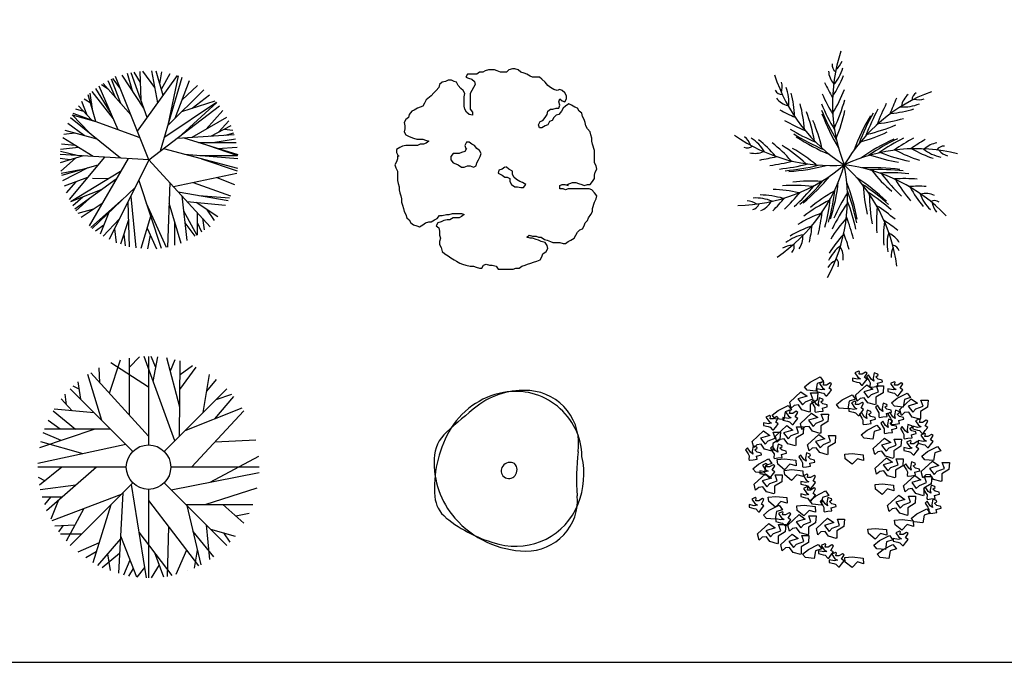
# Model space of a CAD drawing. Units: millimetres. Extents: x 171.3 to 230.7, y 201.9 to 222.9.
# Drawn here: x 207.4 to 215.4, y 201.9 to 207.1 of the extents above; entities that cross this region are included whole.
import ezdxf

# ---------------------------------------------------------------- set-up
doc = ezdxf.new("R2010")
doc.units = ezdxf.units.MM
doc.layers.add('TREES', color=3, linetype='Continuous')

# ---------------------------------------------------------------- blocks, each defined once
blk = doc.blocks.new('Arb51-s')
at = {"layer": 'TREES'}
for centre, radius, start, end in [((6.304, 2.495), 6.78, 161.8706, 201.5936), ((-0.143, 4.054), 0.351, 173.7791, 233.0395), ((-0.839, 4.494), 0.808, 308.4321, 338.3515), ((3.633, 5.724), 6.78, 197.8706, 237.5936), ((0.196, 3.84), 0.835, 182.879, 221.5346), ((-4.007, 5.153), 4.263, 326.0526, 338.8318), ((-1.642, 4.347), 1.639, 317.4391, 345.0127), ((-3.321, 3.142), 0.808, 344.4321, 14.3515), ((6.376, 6.862), 8.001, 206.1883, 211.1386), ((-2.499, 3.196), 0.351, 209.7791, 269.0395), ((-3.884, 2.551), 1.639, 353.4391, 21.0127), ((-6.271, 1.814), 4.263, 2.0526, 14.8318), ((6.381, 6.2), 8.001, 204.5673, 211.2107), ((-4.862, 4.906), 5.211, 327.5529, 339.111), ((5.865, -3.401), 6.78, 110.1725, 149.8955), ((3.134, 2.226), 0.835, 131.1808, 169.8364), ((3.093, 2.625), 0.351, 122.081, 181.3414), ((-2.099, 3.221), 0.835, 218.879, 257.5346), ((-6.817, 1.111), 5.211, 3.5529, 15.111), ((6.444, 5.585), 8.001, 202.9483, 211.3077), ((-6.749, 4.499), 7.022, 334.6755, 344.6307), ((8.821, -1.165), 8.001, 152.8691, 159.5126), ((9.337, -0.75), 8.001, 154.4902, 159.4404), ((2.393, 3.983), 1.639, 265.741, 293.3146), ((3.006, 3.444), 0.808, 256.734, 286.6534), ((1.125, 9.299), 8.001, 242.1883, 247.1386), ((-8.105, -0.327), 7.022, 10.6755, 20.6307), ((6.518, 5.174), 8.001, 201.6825, 211.4019), ((6.59, 4.871), 8.001, 200.5186, 211.4981), ((-6.261, 3.599), 6.444, 337.0347, 347.4268), ((8.101, -1.908), 8.001, 149.9844, 159.7037), ((8.377, -1.595), 8.001, 151.2501, 159.6096), ((1.561, 6.338), 4.263, 274.3545, 287.1337), ((1.518, 8.767), 8.001, 240.5673, 247.2107), ((-7.181, -0.768), 6.444, 13.0347, 23.4268), ((7.907, -2.153), 8.001, 148.8205, 159.8), ((-0.652, 8.085), 7.022, 282.9774, 292.9325), ((0.837, 6.856), 5.211, 275.8548, 287.4128), ((-0.554, 6.757), 6.78, 234.9681, 274.6912), ((1.931, 8.306), 8.001, 238.9483, 247.3077), ((2.232, 8.018), 8.001, 237.6825, 247.4019), ((-1.056, 7.144), 6.444, 285.3366, 295.7287), ((-4.544, 0.504), 0.808, 21.5297, 51.4491), ((-4.636, -0.308), 1.639, 30.5366, 58.1102), ((-6.096, -2.335), 4.263, 39.1502, 51.9294), ((-6.108, -3.226), 5.211, 40.6505, 52.2085), ((2.469, 7.814), 8.001, 236.5186, 247.4981), ((5.297, -6.253), 8.001, 114.3202, 125.2997), ((5.595, -6.161), 8.001, 115.4841, 125.2035), ((6, -6.06), 8.001, 116.7498, 125.1093), ((6.609, -5.956), 8.001, 118.3688, 125.0123), ((7.27, -5.907), 8.001, 119.9899, 124.9402), ((3.844, 0.059), 0.835, 96.6805, 135.3361), ((-3.921, 1.042), 0.351, 246.8767, 306.1371), ((-3.617, 1.303), 0.835, 255.9765, 294.6321), ((-6.267, -5.149), 7.022, 47.7731, 57.7282), ((-5.264, -4.944), 6.444, 50.1322, 60.5244), ((2.908, -6.125), 6.78, 75.6722, 115.3952), ((3.176, 6.486), 6.444, 250.8363, 261.2284), ((4.042, 7.032), 7.022, 248.4771, 258.4323), ((4.573, 5.177), 5.211, 241.3545, 252.9126), ((4.876, 4.339), 4.263, 239.8542, 252.6334), ((4.228, 1.927), 1.639, 231.2407, 258.8143), ((4.036, 0.412), 0.351, 87.5807, 146.8411), ((4.428, 1.135), 0.808, 222.2337, 252.1531), ((-4.42, 5.141), 6.78, 270.9681, 310.6912), ((-4.712, 8.096), 8.001, 279.2858, 284.2361), ((-4.077, 7.908), 8.001, 277.6648, 284.3082), ((-6.509, 1.896), 6.78, 304.0339, 343.7569), ((-3.47, 7.79), 8.001, 276.0458, 284.4052), ((-6.647, -1.335), 6.78, 331.6319, 11.355), ((-0.785, -6.734), 6.78, 43.6319, 83.355), ((-4.593, -4.987), 6.78, 7.6319, 47.355), ((-3.056, 7.741), 8.001, 274.7801, 284.4994), ((-2.744, 7.722), 8.001, 273.6161, 284.5957), ((1.173, -8.111), 8.001, 82.2799, 93.2595), ((1.474, -8.191), 8.001, 83.4439, 93.1632), ((6.133, 3.813), 6.444, 218.796, 229.1882), ((1.871, -8.32), 8.001, 84.7096, 93.069), ((7.157, 3.817), 7.022, 216.4368, 226.392), ((-1.353, -7.094), 6.444, 86.1322, 96.5244), ((-7.022, 4.467), 8.001, 310.7801, 320.4994), ((-6.759, 4.634), 8.001, 309.6161, 320.5957), ((-8.193, 0.196), 8.001, 342.6819, 353.6614), ((-7.351, -3.622), 8.001, 10.2799, 21.2595), ((-3.818, -7.251), 8.001, 46.2799, 57.2595), ((-3.622, -7.493), 8.001, 47.4439, 57.1632), ((2.443, -8.555), 8.001, 86.3286, 92.972), ((6.623, 1.962), 5.211, 209.3143, 220.8723), ((-3.045, -6.2), 5.211, 76.6505, 88.2085), ((-2.044, -7.85), 7.022, 83.7731, 93.7282), ((-7.947, 4.001), 8.001, 313.6648, 320.3082), ((-7.386, 4.262), 8.001, 312.0458, 320.4052), ((2.737, -6.683), 6.444, 119.198, 129.5901), ((-8.322, -0.088), 8.001, 343.8458, 353.5652), ((5.522, -4.655), 6.444, 146.796, 157.1882), ((-7.334, -3.933), 8.001, 11.4439, 21.1632), ((7.203, -0.52), 6.444, 182.796, 193.1882), ((-3.376, -7.831), 8.001, 48.7096, 57.069), ((8.034, -1.119), 7.022, 180.4368, 190.392), ((3.029, -8.864), 8.001, 87.9496, 92.8999), ((6.436, 1.091), 4.263, 207.814, 220.5932), ((4.606, -0.61), 1.639, 199.2004, 226.774), ((3.29, -1.989), 0.835, 64.6403, 103.2959), ((-3.972, -2.263), 0.808, 57.5297, 87.4491), ((-3.784, -1.462), 0.351, 282.8767, 342.1371), ((-3.57, -2.974), 1.639, 66.5366, 94.1102), ((-3.559, -5.472), 4.263, 75.1502, 87.9294), ((-3.692, -1.071), 0.835, 291.9765, 330.6321), ((-8.571, 3.78), 8.001, 315.2858, 320.2361), ((2.57, -7.693), 7.022, 116.8388, 126.794), ((-8.515, -0.458), 8.001, 345.1116, 353.471), ((5.842, -5.627), 7.022, 144.4368, 154.392), ((-7.334, -4.351), 8.001, 12.7096, 21.069), ((3.639, -1.792), 0.351, 55.5404, 114.8009), ((4.356, -1.387), 0.808, 190.1934, 220.1128), ((0.83, -6.857), 5.211, 109.7162, 121.2743), ((-8.843, -0.982), 8.001, 346.7306, 353.374), ((6.511, -2.305), 5.211, 173.3143, 184.8723), ((-3.052, -8.357), 8.001, 50.3286, 56.972), ((3.913, -5.692), 5.211, 137.3143, 148.8723), ((-7.382, -4.967), 8.001, 14.3286, 20.972), ((5.848, -2.9), 4.263, 171.814, 184.5932), ((-2.76, -8.951), 8.001, 51.9496, 56.8999), ((0.003, -6.528), 4.263, 108.2159, 120.9952), ((-9.245, -1.509), 8.001, 348.3516, 353.3019), ((-7.494, -5.62), 8.001, 15.9496, 20.8999), ((3.368, -3.201), 1.639, 163.2004, 190.774), ((1.493, -3.543), 0.835, 28.6403, 67.2959), ((-1.369, -4.44), 1.639, 99.6024, 127.176), ((-2.51, -2.912), 0.835, 325.0423, 3.6979), ((3.027, -5.784), 4.263, 135.814, 148.5932), ((-2.094, -4.064), 0.808, 90.5954, 120.5148), ((-2.374, -3.29), 0.351, 315.9424, 15.2029), ((0.844, -4.569), 1.639, 127.2004, 154.774), ((-0.875, -3.744), 0.835, 352.6403, 31.2959), ((2.709, -3.683), 0.808, 154.1934, 184.1128), ((1.891, -3.589), 0.351, 19.5404, 78.8009), ((0.027, -4.572), 0.808, 118.1934, 148.1128), ((-0.58, -4.015), 0.351, 343.5404, 42.8009)]:
    blk.add_arc(centre, radius, start, end, dxfattribs=at)
blk = doc.blocks.new('Dec4')
at = {"color": 7, "linetype": 'Continuous'}
for p, q in [((-5.170807, 26.913345), (-2.478645, 29.765213)), ((-5.170807, 14.028976), (-5.170807, 29.417252)), ((7.122993, 7.122986), (-1.187164, 29.848984)), ((0, 29.86824), (0, 6)), ((1.960785, 26.839951), (0.713646, 29.859726)), ((1.292923, 23.066635), (2.478546, 29.765213)), ((8.403152, 16.149277), (4.912369, 29.461502)), ((-13.128006, 22.770523), (-13.303749, 26.741776)), ((-10.514023, 19.89888), (-7.590004, 28.887772)), ((0.025238, 21.531296), (-10.132599, 28.097)), ((5.914185, 25.934769), (7.177231, 28.993088)), ((8.334869, 8.334854), (8.512207, 28.629593)), ((8.445023, 20.94133), (12.871193, 26.952621)), ((8.512177, 24.956223), (11.832504, 27.424515)), ((-12.609871, 12.609848), (-16.342804, 25.000504)), ((0, 8.348495), (-15.562958, 25.44548)), ((14.760864, 14.760849), (16.479492, 24.956223)), ((-18.722168, 21.061569), (-20.374939, 21.839737)), ((-18.285431, 18.285416), (-19.026978, 22.99913)), ((15.72451, 20.477463), (18.305069, 23.601608)), ((-22.098907, 16.804947), (-22.50074, 19.642532)), ((-4.242645, 4.24263), (-21.120049, 21.12001)), ((4.242645, 4.24263), (21.120041, 21.12001)), ((17.897232, 13.049835), (23.035995, 19.011978)), ((18.24614, 18.246109), (22.477493, 19.669113)), ((-20.60936, 15.196075), (-23.549637, 18.371872)), ((9.895996, 9.895981), (25.253296, 15.949387)), ((-25.745789, 15.141525), (-19.719788, 10.277893)), ((-14.662811, 14.662796), (-25.451988, 15.630356)), ((11.626968, 0), (25.701584, 15.216446)), ((-23.876648, 10.277893), (-27.101273, 12.555191)), ((-14.497696, 10.277893), (-29.411758, 5.201935)), ((-23.53875, 7.20079), (-28.404068, 9.236923)), ((-10.277908, 10.277893), (-28.044189, 10.277893)), ((-6.13533, 6.135315), (-29.852722, 0.962601)), ((-17.644226, 3.625244), (-29.082153, 6.807358)), ((17.97731, 6.865524), (28.949814, 7.349838)), ((16.59127, -4.036575), (29.719254, 2.979523)), ((-6, 0), (-29.86824, 0)), ((-23.36087, 0), (-29.419128, -4.889709)), ((-14.007698, 0), (-27.513916, -11.739594)), ((29.86824, 0), (6, 0)), ((6.080559, -6.080551), (29.832458, -1.461594)), ((-29.74614, -2.697922), (-27.88678, -3.652939)), ((-19.618225, -4.876663), (-29.245972, -6.112915)), ((-4.24263, -4.242645), (-21.119987, -21.120071)), ((-4.650345, -4.650375), (-0.667572, -29.842834)), ((4.242638, -4.242645), (21.120041, -21.120041)), ((-7.362366, -7.362411), (-26.128326, -14.430603)), ((-6.891541, -6.891586), (-8.115234, -28.61969)), ((0, -6), (0, -29.86824)), ((15.267059, -10.02713), (29.336441, -5.611069)), ((-23.292114, -8.070007), (-28.726318, -8.070007)), ((-26.474701, -8.070007), (-28.103416, -10.114822)), ((-24.396301, -9.048553), (-26.349503, -14.064682)), ((-10.158676, -10.158707), (-15.010437, -25.822433)), ((0, -9.01564), (13.514565, -26.635849)), ((10.02713, -10.02713), (28.134827, -10.02713)), ((10.311256, -10.311264), (14.092712, -26.334518)), ((20.016434, -10.02713), (25.741653, -15.148575)), ((-17.412704, -11.147873), (-22.197166, -19.98494)), ((23.509598, -13.151901), (27.166199, -12.414078)), ((-19.841797, -15.634476), (-25.284714, -15.899521)), ((-23.109634, -15.79361), (-24.261658, -17.420792)), ((15.583351, -15.583359), (16.475945, -24.912949)), ((-18.100113, -18.100189), (-23.759102, -18.100189)), ((-7.544113, -18.478775), (-3.265564, -29.598236)), ((-2.612534, -17.540268), (6.323639, -29.191147)), ((5.396912, -16.052109), (5.045891, -29.438919)), ((11.976219, -17.366257), (17.522011, -24.188644)), ((16.69471, -16.694717), (23.351303, -18.623337)), ((20.183792, -17.705612), (21.972336, -20.231857)), ((-13.32637, -20.385513), (-19.111404, -22.953568)), ((-7.5914, -19.318436), (-13.743561, -26.518417)), ((-14.088104, -22.844711), (-16.948578, -24.460815)), ((-7.814186, -23.274185), (-12.555634, -27.101059)), ((-11.073593, -23.393692), (-10.366913, -27.885773)), ((1.58403, -23.011703), (4.00885, -29.597977)), ((10.281342, -22.420395), (7.373337, -28.943832)), ((13.163925, -22.398972), (12.311859, -27.212662)), ((-5.010773, -25.062637), (-6.729645, -29.108917)), ((2.82225, -26.374954), (0.734962, -29.859207)), ((-4.129669, -27.352524), (-5.361893, -29.383011)), ((-1.108765, -27.05217), (-3.18969, -29.697433)), ((10.483032, -27.968155), (10.483032, -27.968155))]:
    blk.add_line(p, q, dxfattribs=at)
blk.add_circle((0, 0), 6, dxfattribs=at)
blk = doc.blocks.new('Tree7')
at = {"layer": 'TREES'}
for points in [[(2.89, -0.77), (2.994, -0.731), (3.098, -0.687), (3.234, -0.687), (3.338, -0.731), (3.473, -0.77), (3.577, -0.814), (3.713, -0.77), (3.817, -0.77), (3.916, -0.648), (3.988, -0.522), (3.988, -0.395), (4.02, -0.273), (4.088, -0.146), (4.056, -0.019), (3.988, 0.102), (3.988, 0.604), (3.916, 0.858), (3.885, 0.98), (3.885, 1.107), (3.848, 1.233), (3.817, 1.36), (3.713, 1.482), (3.645, 1.609), (3.609, 1.736), (3.577, 1.857), (3.509, 1.984), (3.473, 2.111), (3.369, 2.194), (3.302, 2.321), (3.198, 2.359), (3.062, 2.442), (2.958, 2.486), (2.822, 2.404), (2.719, 2.321), (2.651, 2.194), (2.551, 2.067), (2.447, 2.028), (2.343, 1.94), (2.276, 1.819), (2.172, 1.774), (2.104, 1.647), (2, 1.609), (1.864, 1.526), (1.76, 1.526), (1.729, 1.647), (1.797, 1.774), (1.9, 1.819), (2, 1.94), (2.072, 2.067), (2.104, 2.194), (2.208, 2.277), (2.312, 2.277), (2.447, 2.321), (2.551, 2.321), (2.583, 2.442), (2.551, 2.569), (2.583, 2.696), (2.687, 2.613), (2.791, 2.569), (2.859, 2.696), (2.859, 2.817), (2.791, 2.944), (2.687, 3.027), (2.583, 3.071), (2.479, 3.027), (2.343, 3.071), (2.208, 3.154), (2.104, 3.237), (2, 3.364), (1.864, 3.491), (1.76, 3.574), (1.489, 3.574), (1.385, 3.612), (1.25, 3.695), (1.146, 3.739), (1.01, 3.778), (0.906, 3.866), (0.771, 3.905), (0.667, 3.905), (0.531, 3.866), (0.427, 3.778), (0.188, 3.778), (0.052, 3.822), (-0.052, 3.866), (-0.292, 3.866), (-0.427, 3.822), (-0.531, 3.778), (-0.667, 3.778), (-0.771, 3.695), (-1.146, 3.695), (-1.213, 3.574), (-1.11, 3.529), (-0.974, 3.491), (-0.87, 3.402), (-0.838, 3.281), (-0.974, 3.027), (-1.042, 2.906), (-1.042, 2.277), (-0.942, 2.15), (-0.942, 2.028), (-1.078, 2.067), (-1.182, 2.15), (-1.25, 2.277), (-1.281, 2.404), (-1.281, 2.779), (-1.25, 2.906), (-1.317, 3.027), (-1.421, 3.11), (-1.521, 3.237), (-1.589, 3.364), (-1.693, 3.402), (-1.797, 3.447), (-1.932, 3.447), (-2.036, 3.402), (-2.172, 3.364), (-2.276, 3.281), (-2.307, 3.154), (-2.411, 3.027), (-2.515, 2.944), (-2.615, 2.817), (-2.822, 2.652), (-2.89, 2.525), (-2.958, 2.404), (-3.062, 2.359), (-3.166, 2.321), (-3.302, 2.232), (-3.405, 2.194), (-3.505, 2.067), (-3.541, 1.94), (-3.645, 1.857), (-3.713, 1.736), (-3.677, 1.609), (-3.677, 1.482), (-3.713, 1.36), (-3.645, 1.233), (-3.541, 1.189), (-3.437, 1.151), (-3.333, 1.107), (-3.198, 1.068), (-2.958, 1.068), (-2.854, 1.024), (-2.719, 0.98), (-2.822, 0.897), (-2.926, 0.858), (-3.062, 0.858), (-3.166, 0.814), (-3.645, 0.814), (-3.781, 0.775), (-3.885, 0.731), (-4.02, 0.648), (-4.02, 0.522), (-3.952, 0.395), (-3.916, 0.395)], [(-1.182, 0.687), (-1.25, 0.566), (-1.385, 0.522), (-1.489, 0.483), (-1.729, 0.483), (-1.828, 0.356), (-1.828, 0.229), (-1.729, 0.102), (-1.625, 0.063), (-1.521, 0.019), (-1.385, -0.063), (-1.281, -0.063), (-1.146, -0.019), (-1.042, -0.019), (-0.906, -0.063), (-0.802, -0.019), (-0.771, 0.102), (-0.703, 0.229), (-0.63, 0.356), (-0.599, 0.483), (-0.667, 0.604), (-0.771, 0.687), (-0.87, 0.814), (-0.974, 0.858), (-1.078, 0.941), (-1.182, 0.941), (-1.25, 0.814), (-1.213, 0.687), (-1.182, 0.687)], [(-3.984, 0.395), (-3.984, 0.273), (-4.02, 0.146), (-4.088, 0.019), (-4.052, -0.102), (-3.984, -0.229), (-3.984, -0.604), (-3.952, -0.731), (-3.916, -0.858), (-3.916, -0.98), (-3.885, -1.107), (-3.848, -1.233), (-3.812, -1.355), (-3.812, -1.482), (-3.781, -1.609), (-3.744, -1.736), (-3.713, -1.857), (-3.645, -1.984), (-3.609, -2.111), (-3.505, -2.194), (-3.437, -2.321), (-3.333, -2.404), (-3.198, -2.442), (-3.094, -2.486), (-2.958, -2.404), (-2.854, -2.321), (-2.719, -2.277), (-2.615, -2.277), (-2.479, -2.194), (-2.375, -2.15), (-2.276, -2.028), (-2.172, -2.028), (-2, -1.984), (-1.896, -1.984), (-1.76, -1.94), (-1.385, -1.94), (-1.281, -1.984), (-1.385, -2.067), (-1.489, -2.111), (-1.729, -2.111), (-1.864, -2.194), (-1.968, -2.194), (-2.104, -2.232), (-2.208, -2.277), (-2.343, -2.321), (-2.411, -2.442), (-2.307, -2.525), (-2.276, -2.652), (-2.276, -2.817), (-2.239, -2.944), (-2.276, -3.071), (-2.276, -3.193), (-2.208, -3.32), (-2.172, -3.485), (-2.068, -3.574), (-1.932, -3.656), (-1.828, -3.739), (-1.693, -3.822), (-1.589, -3.866), (-1.453, -3.949), (-1.349, -3.987), (-1.213, -4.032), (-1.042, -4.07), (-0.906, -4.07), (-0.802, -4.114), (-0.667, -4.159), (-0.563, -4.159), (-0.495, -4.032), (-0.391, -3.987), (-0.255, -4.032), (-0.151, -4.032), (0.016, -4.07)], [(0.359, -0.063), (0.255, -0.146), (0.12, -0.19), (0.088, -0.312), (0.255, -0.395), (0.359, -0.477), (0.463, -0.477), (0.567, -0.522), (0.567, -0.648), (0.635, -0.77), (0.771, -0.858), (0.875, -0.858), (1.01, -0.897), (1.114, -0.897), (1.213, -0.77), (1.078, -0.687), (0.974, -0.648), (0.838, -0.566), (0.734, -0.477), (0.667, -0.356), (0.667, -0.229), (0.531, -0.146), (0.427, -0.063), (0.395, -0.063)], [(0.016, -4.07), (0.088, -4.197), (0.703, -4.197), (0.807, -4.159), (0.942, -4.159), (1.046, -4.07), (1.182, -4.032), (1.286, -3.987), (1.421, -3.949), (1.525, -3.905), (1.661, -3.866), (1.797, -3.822), (1.864, -3.695), (1.9, -3.574), (2.036, -3.485), (2.104, -3.364), (2.072, -3.237), (2, -3.11), (1.833, -3.071), (1.729, -3.027), (1.625, -2.989), (1.489, -2.944), (1.385, -2.944), (1.25, -2.9), (1.354, -2.817), (1.489, -2.862), (1.625, -2.862), (1.729, -2.9), (1.833, -2.9), (1.968, -2.989), (2.072, -3.027), (2.208, -3.071), (2.312, -3.11), (2.583, -3.11), (2.719, -3.154), (2.822, -3.154), (2.926, -3.071), (3.03, -3.027), (3.166, -2.944), (3.234, -2.817), (3.302, -2.696), (3.405, -2.608), (3.509, -2.569), (3.577, -2.442), (3.609, -2.321), (3.713, -2.232), (3.749, -2.111), (3.848, -1.984), (3.916, -1.857), (3.916, -1.736), (3.988, -1.482), (4.056, -1.355), (4.088, -1.233), (3.988, -1.107), (3.885, -0.98), (3.781, -0.941), (2.926, -0.941), (2.822, -0.98), (2.719, -0.941), (2.583, -0.941), (2.583, -0.814), (2.687, -0.77), (2.791, -0.77), (2.926, -0.814), (2.926, -0.77)]]:
    blk.add_lwpolyline(points, dxfattribs=at)
blk = doc.blocks.new('treea')
for p, q in [((0.122, 1.463), (-0.124, 1.796)), ((0.182, 1.158), (0.056, 1.799)), ((0.288, 1.304), (0.145, 1.794)), ((-0.677, 1.263), (-0.825, 1.6)), ((-0.568, 1.14), (-0.756, 1.633)), ((-0.58, 1.45), (-0.731, 1.645)), ((0, 0), (-0.675, 1.688)), ((-0.102, 1.044), (-0.542, 1.717)), ((-0.334, 1.399), (-0.432, 1.747)), ((-0.036, 0.858), (-0.357, 1.764)), ((-0.172, 1.564), (-0.296, 1.776)), ((-0.234, 0.585), (0.578, 1.705)), ((-0.16, 1.208), (-0.18, 1.791)), ((0.219, 1.539), (0.262, 1.781)), ((0.235, 0.181), (0.669, 1.671)), ((0.251, 1.428), (0.43, 1.748)), ((0.386, 0.7), (0.595, 1.699)), ((0.533, 0.846), (0.817, 1.604)), ((-0.782, 0.975), (-1.077, 1.442)), ((-0.623, 0.609), (-1.007, 1.492)), ((-0.827, 1.431), (-0.962, 1.521)), ((-0.364, 0.911), (-0.927, 1.543)), ((0.386, 0.7), (1.107, 1.419)), ((0.671, 1.215), (0.983, 1.508)), ((-1.158, 1.136), (-1.313, 1.231)), ((-1.074, 0.774), (-1.23, 1.314)), ((-1.133, 0.978), (-1.192, 1.349)), ((-0.719, 0.831), (-1.149, 1.385)), ((0.668, 0.981), (1.343, 1.198)), ((0.874, 1.047), (1.227, 1.317)), ((-1.318, 0.977), (-1.48, 1.024)), ((-1.154, 0.803), (-1.429, 1.095)), ((-1.25, 0.905), (-1.358, 1.182)), ((0, 0), (1.427, 1.097)), ((0.318, 0.464), (1.369, 1.168)), ((0.668, 0.514), (1.376, 1.16)), ((1.16, 0.622), (1.498, 0.997)), ((-0.573, 0.036), (-1.585, 0.853)), ((-1.212, 0.552), (-1.551, 0.913)), ((-1.551, 0.913), (-1.074, 0.774)), ((-0.179, 0.448), (-1.534, 0.941)), ((0.877, 0.458), (1.579, 0.864)), ((-1.051, 0.422), (-1.698, 0.598)), ((-1.308, 0.492), (-1.641, 0.74)), ((1.249, 0.482), (1.661, 0.694)), ((1.412, 0.566), (1.615, 0.794)), ((1.522, 0.623), (1.697, 0.6)), ((-1.132, 0.071), (-1.744, 0.445)), ((-1.501, 0.544), (-1.725, 0.516)), ((0.571, 0.439), (1.726, 0.512)), ((0.704, 0.448), (1.797, 0.108)), ((1.291, 0.353), (1.749, 0.424)), ((1.552, 0.501), (1.715, 0.546)), ((-1.424, 0.249), (-1.787, 0.212)), ((-1.497, 0.294), (-1.771, 0.321)), ((0.297, 0.229), (1.792, -0.168)), ((1.002, 0.355), (1.766, 0.35)), ((1.185, 0.298), (1.794, 0.087)), ((1.39, 0.234), (1.782, 0.255)), ((0, 0), (-1.8, 0.113)), ((-1.602, 0.003), (-1.8, 0.026)), ((-1.331, 0.083), (-1.799, -0.056)), ((-1.455, 0.091), (-1.792, 0.168)), ((-1.486, 0.037), (-1.786, -0.226)), ((-0.902, 0.056), (-1.612, -0.801)), ((-0.421, 0.026), (-1.207, -1.335)), ((0, 0), (-0.805, -1.61)), ((0, 0), (1.238, -1.35)), ((0.719, 0.117), (1.8, 0.026)), ((1.027, 0.091), (1.794, 0.087)), ((1.065, 0.025), (1.786, -0.221)), ((-1.034, -0.103), (-1.772, -0.314)), ((-1.236, -0.161), (-1.75, -0.423)), ((-1.384, -0.203), (-1.779, -0.272)), ((-1.245, -0.357), (-1.719, -0.532)), ((-0.573, -0.236), (-1.573, -0.841)), ((-0.662, -0.391), (-1.501, -0.994)), ((-0.809, -0.38), (-1.145, -0.373)), ((0.494, -0.538), (1.78, -0.27)), ((1.371, -0.355), (1.73, -0.498)), ((-1.482, -0.445), (-1.672, -0.667)), ((-0.275, -0.55), (-1.146, -1.388)), ((-0.207, -0.414), (0.247, -1.783)), ((0.419, -0.457), (0.374, -1.761)), ((0.897, -0.454), (1.647, -0.727)), ((-0.953, -0.6), (-1.588, -0.847)), ((-1.338, -0.75), (-1.541, -0.93)), ((-1.204, -0.781), (-1.478, -1.028)), ((-0.512, -0.778), (-1.173, -1.365)), ((-0.369, -0.738), (-0.268, -1.78)), ((0.593, -0.647), (1.603, -0.818)), ((0.665, -0.725), (0.763, -1.63)), ((1.012, -0.718), (1.628, -0.768)), ((-0.944, -0.88), (-1.37, -1.167)), ((-0.427, -0.854), (-0.401, -1.755)), ((-0.055, -0.871), (0.346, -1.766)), ((0.405, -0.869), (0.645, -1.681)), ((0.768, -0.838), (1.551, -0.913)), ((0.953, -0.855), (1.391, -1.142)), ((1.161, -0.992), (1.319, -1.225)), ((-1.119, -0.997), (-1.437, -1.085)), ((-0.81, -1.065), (-0.99, -1.503)), ((-0.596, -1.192), (-0.929, -1.542)), ((0.034, -1.141), (-0.165, -1.792)), ((0.698, -1.032), (0.966, -1.519)), ((0.974, -1.063), (0.978, -1.511)), ((1.08, -1.178), (1.116, -1.412)), ((-0.914, -1.319), (-1.085, -1.437)), ((-0.695, -1.39), (-0.661, -1.674)), ((-0.417, -1.208), (-0.575, -1.706)), ((-0.039, -1.379), (0.152, -1.794)), ((0.517, -1.249), (0.517, -1.724)), ((0.725, -1.275), (0.93, -1.541)), ((0.976, -1.268), (1.06, -1.455)), ((-0.511, -1.504), (-0.479, -1.735)), ((0.027, -1.521), (-0.027, -1.8))]:
    blk.add_line(p, q)
blk = doc.blocks.new('treem')
for centre, radius, start, end in [((0.299, 0.075), 1.551, 85.3103, 127.4297), ((0.135, 0.263), 1.343, 1.1676, 100.4555), ((0.338, 0.549), 1.075, 351.1087, 85.3103), ((0.18, 0.018), 1.592, 100.4555, 151.0425), ((6.615, -7.881), 11.709, 128.3098, 132.2959), ((-0.749, 0.213), 0.766, 132.2959, 177.6877), ((0.829, -0.341), 2.334, 151.0425, 184.4792), ((0.207, 0.174), 1.722, 177.6877, 221.0767), ((5.621, -0.143), 4.253, 172.9001, 184.8756), ((-0.11, -0.065), 1.627, 338.1526, 12.6145), ((0, 0), 0.158, 142.6793, 321.6826), ((0.024, -0.018), 0.188, 61.2791, 142.6793), ((-0.023, 0.018), 0.188, 321.6826, 43.0427), ((-0.893, -0.476), 0.606, 184.4792, 231.1587), ((0.357, -0.592), 1.031, 269.0752, 4.8756), ((0.135, -0.164), 1.363, 255.6085, 338.1526), ((0.499, 1.252), 2.825, 231.1587, 255.6085), ((0.371, 0.318), 1.941, 221.0767, 269.0752)]:
    blk.add_arc(centre, radius, start, end)
blk = doc.blocks.new('BRANCHO2', base_point=(16.83, 36.07))
for p, q in [((16.7826, 36.0972), (16.8244, 36.1012)), ((16.7857, 36.0721), (16.7826, 36.0972)), ((16.8244, 36.1012), (16.8867, 36.0942)), ((16.8867, 36.0942), (16.8887, 36.0624)), ((16.8235, 36.041), (16.7857, 36.0721)), ((16.8534, 36.0726), (16.8235, 36.041)), ((16.8887, 36.0624), (16.8534, 36.0726))]:
    blk.add_line(p, q)
blk = doc.blocks.new('BRANCHO1', base_point=(16.66, 36.12))
for p, q in [((16.573, 36.1498), (16.6363, 36.2083)), ((16.6363, 36.2083), (16.6707, 36.1837)), ((16.7024, 36.1683), (16.6909, 36.2022)), ((16.6909, 36.2022), (16.7311, 36.2022)), ((16.7311, 36.2022), (16.7283, 36.1621)), ((16.5817, 36.1159), (16.573, 36.1498)), ((16.6707, 36.1837), (16.619, 36.1683)), ((16.619, 36.1683), (16.6449, 36.1344)), ((16.6449, 36.1344), (16.6622, 36.1529)), ((16.6622, 36.1529), (16.7024, 36.1683)), ((16.7283, 36.1621), (16.688, 36.1375)), ((16.5989, 36.1313), (16.5817, 36.1159)), ((16.6219, 36.1344), (16.5989, 36.1313)), ((16.642, 36.1067), (16.6219, 36.1344)), ((16.6851, 36.0944), (16.642, 36.1067)), ((16.688, 36.1005), (16.6851, 36.0944)), ((16.688, 36.1375), (16.688, 36.1005))]:
    blk.add_line(p, q)
blk = doc.blocks.new('BRANCHO3', base_point=(16.71, 35.96))
for p, q in [((16.6899, 36.0349), (16.6698, 36.0256)), ((16.6956, 36.0318), (16.6899, 36.0349)), ((16.6927, 36.0165), (16.6956, 36.0318)), ((16.7301, 36.0288), (16.71, 36.0165)), ((16.7387, 36.0226), (16.7301, 36.0288)), ((16.6554, 35.9949), (16.6554, 35.9795)), ((16.6841, 35.9887), (16.6554, 35.9949)), ((16.6554, 35.9795), (16.6812, 35.9733)), ((16.6698, 36.0256), (16.687, 36.001)), ((16.6812, 35.9733), (16.6927, 35.9702)), ((16.7014, 35.9918), (16.6841, 35.9887)), ((16.687, 36.001), (16.7014, 35.9918)), ((16.71, 36.0165), (16.6927, 36.0165)), ((16.7243, 35.9979), (16.7387, 36.0226)), ((16.7387, 35.9887), (16.7243, 35.9979)), ((16.7243, 35.9702), (16.7387, 35.9887)), ((16.6927, 35.9702), (16.7071, 35.9548)), ((16.7071, 35.9548), (16.7128, 35.9548)), ((16.7128, 35.9548), (16.7243, 35.9702))]:
    blk.add_line(p, q)
blk = doc.blocks.new('treeo')
at = {"xscale": 3.6, "yscale": 3.6, "zscale": 3.6}
for name, p in [('BRANCHO3', (0.346, 1.788)), ('BRANCHO3', (-0.374, 1.572)), ('BRANCHO3', (1.066, 1.572)), ('BRANCHO1', (-0.806, 1.32)), ('BRANCHO1', (0.526, 1.464)), ('BRANCHO3', (0.274, 1.176)), ('BRANCHO1', (1.426, 1.176)), ('BRANCHO3', (-1.058, 0.996)), ('BRANCHO1', (-0.59, 0.888)), ('BRANCHO3', (-1.454, 0.888)), ('BRANCHO3', (1.57, 0.816)), ('BRANCHO1', (-1.562, 0.528)), ('BRANCHO1', (-1.094, 0.636)), ('BRANCHO3', (1.678, 0.528)), ('BRANCHO1', (-0.446, 0.456)), ('BRANCHO1', (0.886, 0.384)), ('BRANCHO3', (1.39, 0.384)), ('BRANCHO2', (-1.202, 0.168)), ('BRANCHO2', (0.166, 0.276)), ('BRANCHO1', (0.922, -0.012)), ('BRANCHO1', (1.858, -0.084)), ('BRANCHO3', (-1.526, -0.084)), ('BRANCHO2', (-1.058, -0.048)), ('BRANCHO1', (-1.526, -0.336)), ('BRANCHO3', (-0.698, -0.3)), ('BRANCHO1', (1.498, -0.372)), ('BRANCHO3', (-0.698, -0.552)), ('BRANCHO2', (0.778, -0.336)), ('BRANCHO3', (-1.742, -0.768)), ('BRANCHO2', (-1.382, -0.588)), ('BRANCHO1', (1.174, -0.768)), ('BRANCHO3', (-1.202, -1.056)), ('BRANCHO2', (-0.806, -0.768)), ('BRANCHO1', (-0.842, -1.164)), ('BRANCHO1', (-0.266, -1.236)), ('BRANCHO2', (1.174, -1.056)), ('BRANCHO1', (-1.454, -1.344)), ('BRANCHO2', (0.634, -1.236)), ('BRANCHO3', (1.174, -1.452)), ('BRANCHO1', (-0.986, -1.56)), ('BRANCHO3', (-0.338, -1.704)), ('BRANCHO3', (-0.122, -1.884)), ('BRANCHO2', (0.166, -1.812))]:
    blk.add_blockref(name, p, dxfattribs=at)
for name, p, rotation in [('BRANCHO3', (0.526, 1.752), 315.0000000000102), ('BRANCHO2', (-0.626, 1.752), 33.69006752598449), ('BRANCHO2', (0.022, 1.392), 33.69006752598449), ('BRANCHO2', (1.138, 1.428), 33.69006752598449), ('BRANCHO3', (-0.59, 1.248), 315.0000000000102), ('BRANCHO3', (0.706, 1.14), 315.0000000000102), ('BRANCHO2', (-1.274, 1.176), 33.69006752598449), ('BRANCHO3', (0.382, 0.996), 315.0000000000102), ('BRANCHO3', (0.958, 0.996), 315.0000000000102), ('BRANCHO3', (0.814, 0.816), 315.0000000000102), ('BRANCHO3', (1.21, 0.708), 315.0000000000102), ('BRANCHO2', (0.526, 0.78), 33.69006752598449), ('BRANCHO3', (-1.922, 0.276), 315.0000000000102), ('BRANCHO3', (-1.418, 0.312), 315.0000000000102), ('BRANCHO3', (-0.842, 0.132), 315.0000000000102), ('BRANCHO2', (1.75, 0.348), 33.69006752598449), ('BRANCHO2', (-1.67, 0.096), 33.69006752598449), ('BRANCHO3', (1.282, -0.048), 315.0000000000102), ('BRANCHO3', (1.678, -0.516), 315.0000000000102), ('BRANCHO2', (-0.518, -0.552), 33.69006752598449), ('BRANCHO3', (-0.41, -0.768), 315.0000000000102), ('BRANCHO3', (1.714, -0.804), 315.0000000000102), ('BRANCHO2', (-1.454, -0.84), 33.69006752598449), ('BRANCHO2', (1.534, -0.912), 33.69006752598449), ('BRANCHO2', (0.778, -1.452), 33.69006752598449), ('BRANCHO2', (-0.662, -1.632), 33.69006752598449), ('BRANCHO2', (0.85, -1.632), 33.69006752598449)]:
    blk.add_blockref(name, p, dxfattribs=dict(at, rotation=rotation))

msp = doc.modelspace()

# ---------------------------------------------------------------- linework, layer by layer
at = {"color": 1}
msp.add_lwpolyline([(201.0172, 201.886), (230.7172, 201.886), (230.7172, 222.886), (201.0172, 222.886)], close=True, dxfattribs=at)

# ---------------------------------------------------------------- block references
for name, p, xscale, yscale, zscale in [('Arb51-s', (214.0748, 205.9085), 0.2, 0.2, 0.2), ('treea', (208.4471, 205.949), 0.4, 0.4, 0.4), ('Tree7', (211.2548, 205.9043), 0.2, 0.2, 0.2), ('Dec4', (208.4437, 203.4644), 0.03000000000001819, 0.03000000000001819, 0.03000000000001819), ('treeo', (214.0805, 203.4185), 0.4, 0.4, 0.4), ('treem', (211.3603, 203.435), 0.4, 0.4, 0.4)]:
    msp.add_blockref(name, p, dxfattribs=dict(xscale=xscale, yscale=yscale, zscale=zscale))

doc.saveas('drawing.dxf')
